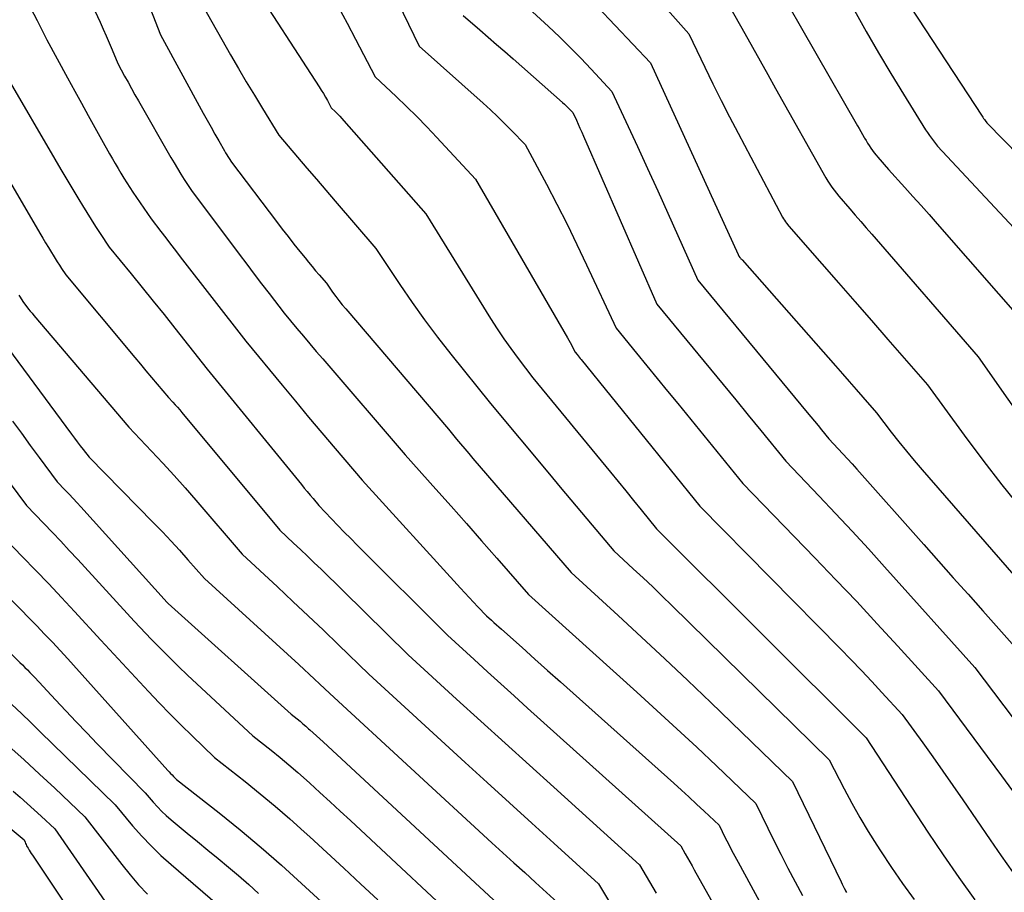
# Model space of a CAD drawing. Units: inches. Extents: x 2612386 to 2615015, y 1509937 to 1512464.
# Drawn here: x 2612712 to 2612779, y 1511672 to 1511731 of the extents above; entities that cross this region are included whole.
import ezdxf

# ---------------------------------------------------------------- set-up
doc = ezdxf.new("R2010")
doc.units = ezdxf.units.IN
doc.header["$MEASUREMENT"] = 0
doc.layers.add('Tile_2643_34_NE_contour_2ft', color=223, linetype='Continuous')

msp = doc.modelspace()

# ---------------------------------------------------------------- linework, layer by layer
at = {"layer": 'Tile_2643_34_NE_contour_2ft'}
for points in [[(2612712.75, 1511741.14, 7550), (2612717.557, 1511730.915, 7550), (2612717.771, 1511730.452, 7550), (2612717.979, 1511729.986, 7550), (2612718.18, 1511729.517, 7550), (2612718.376, 1511729.046, 7550), (2612718.76, 1511728.1, 7550), (2612719.226, 1511727.251, 7550), (2612719.461, 1511726.827, 7550), (2612719.697, 1511726.404, 7550), (2612719.934, 1511725.982, 7550), (2612720.174, 1511725.561, 7550), (2612722.371, 1511721.713, 7550), (2612722.595, 1511721.329, 7550), (2612722.823, 1511720.948, 7550), (2612723.057, 1511720.571, 7550), (2612723.296, 1511720.196, 7550), (2612723.78, 1511719.45, 7550), (2612727.039, 1511715.108, 7550), (2612727.545, 1511714.435, 7550), (2612728.053, 1511713.764, 7550), (2612728.563, 1511713.094, 7550), (2612729.075, 1511712.426, 7550), (2612730.1, 1511711.09, 7550), (2612730.971, 1511710.047, 7550), (2612731.407, 1511709.526, 7550), (2612731.845, 1511709.007, 7550), (2612732.285, 1511708.49, 7550), (2612732.728, 1511707.974, 7550), (2612738.35, 1511701.45, 7550), (2612740.435, 1511699.11, 7550), (2612741.475, 1511697.939, 7550), (2612742.513, 1511696.765, 7550), (2612743.548, 1511695.588, 7550), (2612744.579, 1511694.408, 7550), (2612746.74, 1511691.93, 7550), (2612754.124, 1511685.276, 7550), (2612755.492, 1511684.032, 7550), (2612756.853, 1511682.78, 7550), (2612758.203, 1511681.516, 7550), (2612759.546, 1511680.245, 7550), (2612762.22, 1511677.69, 7550), (2612763.456, 1511675.171, 7550), (2612763.927, 1511674.224, 7550), (2612764.406, 1511673.282, 7550), (2612764.897, 1511672.345, 7550), (2612765.395, 1511671.413, 7550)], [(2612734.936, 1511738.316, 7540), (2612739.3, 1511729.28, 7540), (2612743.648, 1511725.396, 7540), (2612744.142, 1511724.946, 7540), (2612744.629, 1511724.489, 7540), (2612745.107, 1511724.022, 7540), (2612745.577, 1511723.548, 7540), (2612746.51, 1511722.59, 7540), (2612747.959, 1511719.884, 7540), (2612748.671, 1511718.526, 7540), (2612749.368, 1511717.159, 7540), (2612750.041, 1511715.78, 7540), (2612750.698, 1511714.393, 7540), (2612752.7, 1511710.07, 7540), (2612754.105, 1511708.36, 7540), (2612754.806, 1511707.504, 7540), (2612755.507, 1511706.647, 7540), (2612756.206, 1511705.79, 7540), (2612756.905, 1511704.931, 7540), (2612761.33, 1511699.48, 7540), (2612766.243, 1511694.422, 7540), (2612767.674, 1511692.935, 7540), (2612769.093, 1511691.44, 7540), (2612770.499, 1511689.93, 7540), (2612771.894, 1511688.411, 7540), (2612774.67, 1511685.36, 7540), (2612778.953, 1511679.568, 7540), (2612779.701, 1511678.549, 7540)], [(2612720.106, 1511734.115, 7548), (2612721.67, 1511730.05, 7548), (2612724.591, 1511724.718, 7548), (2612724.851, 1511724.245, 7548), (2612725.114, 1511723.772, 7548), (2612725.378, 1511723.301, 7548), (2612725.645, 1511722.83, 7548), (2612726.029, 1511722.155, 7548), (2612726.105, 1511722.024, 7548), (2612726.183, 1511721.893, 7548), (2612726.263, 1511721.764, 7548), (2612726.345, 1511721.635, 7548), (2612726.51, 1511721.38, 7548), (2612729.564, 1511717.348, 7548), (2612729.961, 1511716.828, 7548), (2612730.361, 1511716.312, 7548), (2612730.765, 1511715.799, 7548), (2612731.173, 1511715.288, 7548), (2612731.522, 1511714.855, 7548), (2612731.759, 1511714.564, 7548), (2612731.997, 1511714.274, 7548), (2612732.239, 1511713.987, 7548), (2612732.481, 1511713.7, 7548), (2612732.97, 1511713.13, 7548), (2612733.394, 1511712.536, 7548), (2612733.61, 1511712.242, 7548), (2612733.83, 1511711.952, 7548), (2612734.058, 1511711.668, 7548), (2612734.291, 1511711.387, 7548), (2612741.28, 1511703.18, 7548), (2612741.837, 1511702.517, 7548), (2612742.116, 1511702.186, 7548), (2612742.396, 1511701.856, 7548), (2612742.677, 1511701.527, 7548), (2612742.959, 1511701.198, 7548), (2612749.65, 1511693.42, 7548), (2612752.849, 1511690.497, 7548), (2612754.442, 1511689.029, 7548), (2612756.027, 1511687.552, 7548), (2612757.599, 1511686.061, 7548), (2612759.163, 1511684.562, 7548), (2612764.73, 1511679.18, 7548), (2612768.032, 1511672.338, 7548), (2612768.103, 1511672.194, 7548), (2612768.176, 1511672.05, 7548), (2612768.249, 1511671.908, 7548), (2612768.324, 1511671.765, 7548), (2612768.34, 1511671.736, 7548), (2612768.41, 1511671.61, 7548)], [(2612727.65, 1511734, 7544), (2612732.474, 1511726.526, 7544), (2612732.621, 1511726.291, 7544), (2612732.766, 1511726.055, 7544), (2612732.906, 1511725.816, 7544), (2612733.042, 1511725.575, 7544), (2612733.31, 1511725.09, 7544), (2612733.602, 1511724.804, 7544), (2612733.746, 1511724.66, 7544), (2612733.888, 1511724.513, 7544), (2612734.026, 1511724.363, 7544), (2612734.163, 1511724.212, 7544), (2612739.74, 1511717.86, 7544), (2612744.159, 1511710.732, 7544), (2612744.604, 1511710.036, 7544), (2612745.063, 1511709.349, 7544), (2612745.542, 1511708.677, 7544), (2612746.035, 1511708.013, 7544), (2612747.04, 1511706.7, 7544), (2612752.321, 1511700.263, 7544), (2612752.845, 1511699.622, 7544), (2612753.37, 1511698.981, 7544), (2612753.893, 1511698.339, 7544), (2612754.416, 1511697.696, 7544), (2612755.46, 1511696.41, 7544), (2612769.73, 1511682.15, 7544), (2612773.946, 1511675.738, 7544), (2612774.99, 1511674.181, 7544), (2612776.052, 1511672.636, 7544), (2612777.141, 1511671.11, 7544)], [(2612771.312, 1511734.188, 7524), (2612777.631, 1511724.526, 7524), (2612777.685, 1511724.446, 7524), (2612777.739, 1511724.367, 7524), (2612777.796, 1511724.289, 7524), (2612777.853, 1511724.213, 7524), (2612777.97, 1511724.06, 7524), (2612782.443, 1511719.499, 7524)], [(2612763.47, 1511733.78, 7528), (2612769.153, 1511723.871, 7528), (2612769.266, 1511723.672, 7528), (2612769.38, 1511723.473, 7528), (2612769.494, 1511723.275, 7528), (2612769.607, 1511723.076, 7528), (2612769.636, 1511723.024, 7528), (2612769.737, 1511722.852, 7528), (2612769.84, 1511722.682, 7528), (2612769.948, 1511722.515, 7528), (2612770.058, 1511722.349, 7528), (2612770.173, 1511722.187, 7528), (2612770.29, 1511722.027, 7528), (2612770.413, 1511721.871, 7528), (2612770.54, 1511721.717, 7528), (2612771.25, 1511720.88, 7528), (2612772.37, 1511719.656, 7528), (2612772.928, 1511719.043, 7528), (2612773.483, 1511718.426, 7528), (2612774.034, 1511717.807, 7528), (2612774.583, 1511717.185, 7528), (2612780.85, 1511710.03, 7528)], [(2612708.052, 1511732.606, 7554), (2612714.484, 1511721.584, 7554), (2612714.887, 1511720.895, 7554), (2612715.292, 1511720.207, 7554), (2612715.7, 1511719.521, 7554), (2612716.11, 1511718.836, 7554), (2612716.353, 1511718.429, 7554), (2612716.646, 1511717.95, 7554), (2612716.943, 1511717.474, 7554), (2612717.247, 1511717.002, 7554), (2612717.556, 1511716.533, 7554), (2612718.18, 1511715.6, 7554), (2612719.683, 1511713.765, 7554), (2612720.432, 1511712.845, 7554), (2612721.178, 1511711.923, 7554), (2612721.92, 1511710.998, 7554), (2612722.659, 1511710.07, 7554), (2612724.86, 1511707.29, 7554), (2612731.274, 1511699.419, 7554), (2612731.47, 1511699.179, 7554), (2612731.667, 1511698.94, 7554), (2612731.864, 1511698.702, 7554), (2612732.062, 1511698.464, 7554), (2612732.46, 1511697.99, 7554), (2612733.322, 1511697.083, 7554), (2612733.755, 1511696.631, 7554), (2612734.19, 1511696.181, 7554), (2612734.629, 1511695.735, 7554), (2612735.07, 1511695.291, 7554), (2612741.22, 1511689.15, 7554), (2612743.034, 1511687.492, 7554), (2612743.942, 1511686.665, 7554), (2612744.851, 1511685.838, 7554), (2612745.762, 1511685.014, 7554), (2612746.674, 1511684.191, 7554), (2612757.11, 1511674.79, 7554), (2612757.418, 1511674.247, 7554), (2612757.573, 1511673.976, 7554), (2612757.726, 1511673.704, 7554), (2612757.879, 1511673.433, 7554), (2612758.032, 1511673.161, 7554), (2612759.98, 1511669.69, 7554)], [(2612745.4, 1511733.13, 7536), (2612748.096, 1511730.625, 7536), (2612748.842, 1511729.916, 7536), (2612749.578, 1511729.197, 7536), (2612750.298, 1511728.462, 7536), (2612751.007, 1511727.717, 7536), (2612752.41, 1511726.21, 7536), (2612754.155, 1511722.459, 7536), (2612754.855, 1511720.945, 7536), (2612755.55, 1511719.429, 7536), (2612756.238, 1511717.909, 7536), (2612756.921, 1511716.387, 7536), (2612758.28, 1511713.34, 7536), (2612765.732, 1511704.322, 7536), (2612765.976, 1511704.026, 7536), (2612766.219, 1511703.729, 7536), (2612766.463, 1511703.432, 7536), (2612766.705, 1511703.135, 7536), (2612767.19, 1511702.54, 7536), (2612767.835, 1511701.858, 7536), (2612768.156, 1511701.516, 7536), (2612768.474, 1511701.172, 7536), (2612768.79, 1511700.824, 7536), (2612769.103, 1511700.475, 7536), (2612773.675, 1511695.326, 7536), (2612774.676, 1511694.198, 7536), (2612775.677, 1511693.071, 7536), (2612776.678, 1511691.943, 7536), (2612777.678, 1511690.815, 7536), (2612779.68, 1511688.56, 7536)], [(2612712.599, 1511732.334, 7552), (2612713.265, 1511731.027, 7552), (2612713.941, 1511729.725, 7552), (2612714.631, 1511728.431, 7552), (2612715.33, 1511727.142, 7552), (2612715.836, 1511726.221, 7552), (2612716.291, 1511725.397, 7552), (2612716.746, 1511724.572, 7552), (2612717.204, 1511723.749, 7552), (2612717.663, 1511722.926, 7552), (2612718.209, 1511721.949, 7552), (2612718.397, 1511721.616, 7552), (2612718.587, 1511721.285, 7552), (2612718.78, 1511720.955, 7552), (2612718.975, 1511720.626, 7552), (2612719.174, 1511720.3, 7552), (2612719.377, 1511719.976, 7552), (2612719.586, 1511719.656, 7552), (2612719.799, 1511719.339, 7552), (2612721.04, 1511717.52, 7552), (2612721.698, 1511716.654, 7552), (2612722.027, 1511716.222, 7552), (2612722.358, 1511715.79, 7552), (2612722.689, 1511715.359, 7552), (2612723.022, 1511714.929, 7552), (2612727.48, 1511709.19, 7552), (2612729.96, 1511706.183, 7552), (2612730.86, 1511705.098, 7552), (2612731.762, 1511704.017, 7552), (2612732.67, 1511702.939, 7552), (2612733.582, 1511701.865, 7552), (2612735.41, 1511699.72, 7552), (2612742.104, 1511692.357, 7552), (2612742.397, 1511692.038, 7552), (2612742.691, 1511691.72, 7552), (2612742.989, 1511691.406, 7552), (2612743.288, 1511691.093, 7552), (2612743.89, 1511690.47, 7552), (2612744.223, 1511690.167, 7552), (2612744.389, 1511690.015, 7552), (2612744.556, 1511689.864, 7552), (2612744.724, 1511689.714, 7552), (2612744.891, 1511689.564, 7552), (2612746.298, 1511688.307, 7552), (2612747.169, 1511687.529, 7552), (2612748.04, 1511686.75, 7552), (2612748.91, 1511685.972, 7552), (2612749.781, 1511685.194, 7552), (2612756.628, 1511679.072, 7552), (2612757.151, 1511678.601, 7552), (2612757.67, 1511678.127, 7552), (2612758.186, 1511677.649, 7552), (2612758.698, 1511677.167, 7552), (2612759.72, 1511676.2, 7552), (2612760.14, 1511675.354, 7552), (2612760.352, 1511674.932, 7552), (2612760.568, 1511674.513, 7552), (2612760.789, 1511674.095, 7552), (2612761.014, 1511673.68, 7552), (2612762.61, 1511670.767, 7552)], [(2612724.58, 1511732, 7546), (2612726.453, 1511728.695, 7546), (2612726.983, 1511727.773, 7546), (2612727.519, 1511726.855, 7546), (2612728.066, 1511725.944, 7546), (2612728.621, 1511725.037, 7546), (2612729.74, 1511723.23, 7546), (2612731.014, 1511721.725, 7546), (2612731.651, 1511720.973, 7546), (2612732.29, 1511720.222, 7546), (2612732.931, 1511719.473, 7546), (2612733.574, 1511718.725, 7546), (2612736.35, 1511715.5, 7546), (2612737.98, 1511713.046, 7546), (2612738.811, 1511711.83, 7546), (2612739.664, 1511710.631, 7546), (2612740.55, 1511709.455, 7546), (2612741.458, 1511708.296, 7546), (2612744.16, 1511704.94, 7546), (2612748.163, 1511700.115, 7546), (2612748.889, 1511699.243, 7546), (2612749.617, 1511698.373, 7546), (2612750.348, 1511697.505, 7546), (2612751.081, 1511696.639, 7546), (2612752.55, 1511694.91, 7546), (2612753.878, 1511693.679, 7546), (2612754.539, 1511693.061, 7546), (2612755.198, 1511692.439, 7546), (2612755.85, 1511691.812, 7546), (2612756.499, 1511691.181, 7546), (2612767.23, 1511680.66, 7546), (2612768.248, 1511678.687, 7546), (2612768.771, 1511677.708, 7546), (2612769.311, 1511676.74, 7546), (2612769.879, 1511675.787, 7546), (2612770.464, 1511674.845, 7546), (2612770.716, 1511674.452, 7546), (2612771.455, 1511673.33, 7546), (2612772.213, 1511672.222, 7546), (2612772.998, 1511671.133, 7546)], [(2612733.791, 1511731.947, 7542), (2612734.384, 1511730.863, 7542), (2612734.963, 1511729.772, 7542), (2612736.3, 1511727.19, 7542), (2612737.732, 1511725.851, 7542), (2612738.44, 1511725.174, 7542), (2612739.138, 1511724.487, 7542), (2612739.82, 1511723.784, 7542), (2612740.492, 1511723.071, 7542), (2612743.12, 1511720.22, 7542), (2612749.397, 1511709.416, 7542), (2612749.488, 1511709.256, 7542), (2612749.577, 1511709.095, 7542), (2612749.662, 1511708.933, 7542), (2612749.746, 1511708.769, 7542), (2612749.91, 1511708.44, 7542), (2612750.048, 1511708.27, 7542), (2612750.117, 1511708.185, 7542), (2612750.186, 1511708.1, 7542), (2612750.255, 1511708.015, 7542), (2612750.324, 1511707.93, 7542), (2612758.4, 1511697.95, 7542), (2612767.991, 1511688.218, 7542), (2612768.705, 1511687.485, 7542), (2612769.415, 1511686.748, 7542), (2612770.116, 1511686.004, 7542), (2612770.814, 1511685.255, 7542), (2612772.2, 1511683.75, 7542), (2612773.59, 1511681.821, 7542), (2612774.281, 1511680.853, 7542), (2612774.967, 1511679.883, 7542), (2612775.647, 1511678.907, 7542), (2612776.321, 1511677.928, 7542), (2612778.184, 1511675.202, 7542), (2612778.943, 1511674.107, 7542), (2612779.71, 1511673.018, 7542)], [(2612751.43, 1511731.969, 7534), (2612755.04, 1511728.16, 7534), (2612761.015, 1511715.102, 7534), (2612761.044, 1511715.035, 7534), (2612761.07, 1511714.97, 7534), (2612761.141, 1511714.888, 7534), (2612761.177, 1511714.847, 7534), (2612761.213, 1511714.806, 7534), (2612761.249, 1511714.765, 7534), (2612761.285, 1511714.724, 7534), (2612767.65, 1511707.499, 7534), (2612768.118, 1511706.967, 7534), (2612768.585, 1511706.435, 7534), (2612769.052, 1511705.902, 7534), (2612769.518, 1511705.368, 7534), (2612770.45, 1511704.3, 7534), (2612771.454, 1511702.986, 7534), (2612771.962, 1511702.334, 7534), (2612772.478, 1511701.689, 7534), (2612773.007, 1511701.053, 7534), (2612773.544, 1511700.425, 7534), (2612782.55, 1511690.09, 7534)], [(2612756.03, 1511731.976, 7532), (2612757.66, 1511730.14, 7532), (2612758.752, 1511727.863, 7532), (2612759.305, 1511726.727, 7532), (2612759.866, 1511725.596, 7532), (2612760.441, 1511724.472, 7532), (2612761.024, 1511723.352, 7532), (2612764.041, 1511717.642, 7532), (2612764.102, 1511717.532, 7532), (2612764.168, 1511717.425, 7532), (2612764.239, 1511717.321, 7532), (2612764.314, 1511717.219, 7532), (2612764.47, 1511717.02, 7532), (2612766.724, 1511714.451, 7532), (2612767.851, 1511713.166, 7532), (2612768.976, 1511711.88, 7532), (2612770.099, 1511710.592, 7532), (2612771.221, 1511709.303, 7532), (2612773.91, 1511706.21, 7532), (2612776.419, 1511702.776, 7532), (2612777.691, 1511701.073, 7532), (2612778.986, 1511699.388, 7532), (2612780.315, 1511697.729, 7532)], [(2612760.41, 1511732.03, 7530), (2612761.467, 1511730.159, 7530), (2612761.995, 1511729.223, 7530), (2612762.522, 1511728.287, 7530), (2612763.049, 1511727.35, 7530), (2612763.574, 1511726.413, 7530), (2612766.993, 1511720.308, 7530), (2612767.122, 1511720.091, 7530), (2612767.258, 1511719.877, 7530), (2612767.403, 1511719.67, 7530), (2612767.555, 1511719.468, 7530), (2612767.87, 1511719.07, 7530), (2612768.621, 1511718.211, 7530), (2612768.997, 1511717.781, 7530), (2612769.372, 1511717.351, 7530), (2612769.746, 1511716.92, 7530), (2612770.121, 1511716.489, 7530), (2612777.38, 1511708.12, 7530), (2612783.589, 1511699.238, 7530)], [(2612742.29, 1511731.38, 7538), (2612743.429, 1511730.397, 7538), (2612743.997, 1511729.904, 7538), (2612744.564, 1511729.41, 7538), (2612745.13, 1511728.915, 7538), (2612745.696, 1511728.418, 7538), (2612749.061, 1511725.451, 7538), (2612749.182, 1511725.342, 7538), (2612749.301, 1511725.231, 7538), (2612749.418, 1511725.118, 7538), (2612749.533, 1511725.003, 7538), (2612749.76, 1511724.77, 7538), (2612750.003, 1511724.235, 7538), (2612750.124, 1511723.967, 7538), (2612750.245, 1511723.699, 7538), (2612750.364, 1511723.431, 7538), (2612750.482, 1511723.162, 7538), (2612755.49, 1511711.71, 7538), (2612759.143, 1511707.274, 7538), (2612759.999, 1511706.232, 7538), (2612760.853, 1511705.19, 7538), (2612761.706, 1511704.146, 7538), (2612762.558, 1511703.101, 7538), (2612764.26, 1511701.01, 7538), (2612766.531, 1511698.636, 7538), (2612767.661, 1511697.443, 7538), (2612768.783, 1511696.243, 7538), (2612769.893, 1511695.033, 7538), (2612770.996, 1511693.815, 7538), (2612777.14, 1511686.96, 7538), (2612785.616, 1511675.749, 7538)], [(2612768.949, 1511731.728, 7526), (2612769.751, 1511730.28, 7526), (2612770.571, 1511728.843, 7526), (2612771.418, 1511727.421, 7526), (2612772.282, 1511726.009, 7526), (2612773.791, 1511723.595, 7526), (2612773.917, 1511723.401, 7526), (2612774.048, 1511723.209, 7526), (2612774.184, 1511723.021, 7526), (2612774.324, 1511722.836, 7526), (2612774.61, 1511722.47, 7526), (2612780.132, 1511716.544, 7526)], [(2612710.475, 1511721.617, 7556), (2612713.463, 1511716.54, 7556), (2612713.656, 1511716.213, 7556), (2612713.85, 1511715.886, 7556), (2612714.045, 1511715.56, 7556), (2612714.241, 1511715.235, 7556), (2612714.357, 1511715.041, 7556), (2612714.497, 1511714.814, 7556), (2612714.639, 1511714.588, 7556), (2612714.784, 1511714.364, 7556), (2612714.932, 1511714.142, 7556), (2612715.23, 1511713.7, 7556), (2612719.926, 1511708.076, 7556), (2612720.306, 1511707.622, 7556), (2612720.685, 1511707.169, 7556), (2612721.066, 1511706.716, 7556), (2612721.447, 1511706.264, 7556), (2612722.21, 1511705.36, 7556), (2612722.522, 1511705.022, 7556), (2612722.677, 1511704.851, 7556), (2612722.83, 1511704.679, 7556), (2612722.98, 1511704.505, 7556), (2612723.129, 1511704.329, 7556), (2612729.8, 1511696.32, 7556), (2612730.743, 1511695.434, 7556), (2612731.213, 1511694.989, 7556), (2612731.681, 1511694.543, 7556), (2612732.146, 1511694.093, 7556), (2612732.61, 1511693.642, 7556), (2612738.55, 1511687.82, 7556), (2612741.846, 1511684.804, 7556), (2612743.496, 1511683.297, 7556), (2612745.147, 1511681.793, 7556), (2612746.802, 1511680.292, 7556), (2612748.459, 1511678.793, 7556), (2612754.31, 1511673.51, 7556), (2612755.445, 1511671.567, 7556)], [(2612712.03, 1511712.311, 7558), (2612712.106, 1511712.188, 7558), (2612712.184, 1511712.065, 7558), (2612712.34, 1511711.82, 7558), (2612712.571, 1511711.525, 7558), (2612712.687, 1511711.378, 7558), (2612712.805, 1511711.232, 7558), (2612712.924, 1511711.087, 7558), (2612713.045, 1511710.944, 7558), (2612719.51, 1511703.33, 7558), (2612721.063, 1511701.693, 7558), (2612721.833, 1511700.869, 7558), (2612722.596, 1511700.037, 7558), (2612723.345, 1511699.194, 7558), (2612724.086, 1511698.344, 7558), (2612727.24, 1511694.67, 7558), (2612729.644, 1511692.439, 7558), (2612730.693, 1511691.459, 7558), (2612731.737, 1511690.475, 7558), (2612732.775, 1511689.484, 7558), (2612733.809, 1511688.488, 7558), (2612735.87, 1511686.49, 7558), (2612742.418, 1511680.488, 7558), (2612743.929, 1511679.106, 7558), (2612745.442, 1511677.725, 7558), (2612746.957, 1511676.347, 7558), (2612748.474, 1511674.97, 7558), (2612751.51, 1511672.22, 7558), (2612754.251, 1511667.63, 7558)], [(2612710.15, 1511710.24, 7560), (2612715.61, 1511702.844, 7560), (2612715.805, 1511702.582, 7560), (2612716.003, 1511702.321, 7560), (2612716.203, 1511702.061, 7560), (2612716.404, 1511701.803, 7560), (2612716.81, 1511701.29, 7560), (2612721.203, 1511696.81, 7560), (2612721.8, 1511696.193, 7560), (2612722.39, 1511695.569, 7560), (2612722.97, 1511694.936, 7560), (2612723.543, 1511694.297, 7560), (2612724.68, 1511693.01, 7560), (2612731.099, 1511687.146, 7560), (2612731.453, 1511686.821, 7560), (2612731.806, 1511686.493, 7560), (2612732.156, 1511686.164, 7560), (2612732.505, 1511685.834, 7560), (2612733.2, 1511685.17, 7560), (2612744.249, 1511675.014, 7560), (2612744.992, 1511674.332, 7560), (2612745.736, 1511673.652, 7560), (2612746.481, 1511672.973, 7560), (2612747.227, 1511672.295, 7560), (2612748.72, 1511670.94, 7560)], [(2612708, 1511704.081, 7564), (2612712.55, 1511697.98, 7564), (2612713.724, 1511696.769, 7564), (2612714.308, 1511696.161, 7564), (2612714.889, 1511695.549, 7564), (2612715.464, 1511694.932, 7564), (2612716.035, 1511694.311, 7564), (2612719.87, 1511690.1, 7564), (2612721.065, 1511688.854, 7564), (2612721.667, 1511688.236, 7564), (2612722.276, 1511687.625, 7564), (2612722.896, 1511687.024, 7564), (2612723.522, 1511686.43, 7564), (2612727.96, 1511682.29, 7564), (2612729.202, 1511681.311, 7564), (2612729.817, 1511680.815, 7564), (2612730.426, 1511680.311, 7564), (2612731.024, 1511679.795, 7564), (2612731.616, 1511679.271, 7564), (2612731.838, 1511679.071, 7564), (2612732.534, 1511678.439, 7564), (2612733.227, 1511677.805, 7564), (2612733.918, 1511677.167, 7564), (2612734.607, 1511676.528, 7564), (2612743.26, 1511668.45, 7564)], [(2612711.585, 1511703.736, 7562), (2612712.195, 1511702.91, 7562), (2612712.805, 1511702.084, 7562), (2612713.416, 1511701.259, 7562), (2612714.64, 1511699.61, 7562), (2612715.185, 1511699.042, 7562), (2612715.457, 1511698.757, 7562), (2612715.726, 1511698.47, 7562), (2612715.993, 1511698.181, 7562), (2612716.258, 1511697.89, 7562), (2612722.13, 1511691.38, 7562), (2612722.191, 1511691.317, 7562), (2612730.57, 1511683.77, 7562), (2612730.976, 1511683.448, 7562), (2612731.177, 1511683.285, 7562), (2612731.376, 1511683.119, 7562), (2612731.573, 1511682.951, 7562), (2612731.766, 1511682.779, 7562), (2612731.839, 1511682.714, 7562), (2612732.067, 1511682.507, 7562), (2612732.295, 1511682.3, 7562), (2612732.521, 1511682.092, 7562), (2612732.747, 1511681.883, 7562), (2612745.93, 1511669.66, 7562)], [(2612710.47, 1511696.34, 7566), (2612712.272, 1511694.503, 7566), (2612713.168, 1511693.581, 7566), (2612714.059, 1511692.653, 7566), (2612714.941, 1511691.717, 7566), (2612715.818, 1511690.775, 7566), (2612717.62, 1511688.82, 7566), (2612720.867, 1511685.319, 7566), (2612721.594, 1511684.546, 7566), (2612722.33, 1511683.782, 7566), (2612723.078, 1511683.03, 7566), (2612723.835, 1511682.286, 7566), (2612725.36, 1511680.81, 7566), (2612727.433, 1511679.176, 7566), (2612728.46, 1511678.348, 7566), (2612729.475, 1511677.506, 7566), (2612730.472, 1511676.642, 7566), (2612731.456, 1511675.764, 7566), (2612731.841, 1511675.413, 7566), (2612733.006, 1511674.346, 7566), (2612734.167, 1511673.274, 7566), (2612735.324, 1511672.197, 7566), (2612736.476, 1511671.117, 7566)], [(2612708.38, 1511694.71, 7568), (2612712.168, 1511690.895, 7568), (2612712.709, 1511690.344, 7568), (2612713.246, 1511689.791, 7568), (2612713.779, 1511689.232, 7568), (2612714.308, 1511688.67, 7568), (2612715.36, 1511687.54, 7568), (2612722.173, 1511679.941, 7568), (2612722.268, 1511679.837, 7568), (2612722.365, 1511679.733, 7568), (2612722.462, 1511679.632, 7568), (2612722.561, 1511679.531, 7568), (2612722.76, 1511679.33, 7568), (2612725.664, 1511677.041, 7568), (2612727.102, 1511675.88, 7568), (2612728.522, 1511674.697, 7568), (2612729.913, 1511673.481, 7568), (2612731.286, 1511672.244, 7568), (2612733.717, 1511670, 7568)], [(2612706.29, 1511693.08, 7570), (2612712.103, 1511687.303, 7570), (2612712.274, 1511687.132, 7570), (2612712.443, 1511686.959, 7570), (2612712.611, 1511686.786, 7570), (2612712.778, 1511686.611, 7570), (2612713.11, 1511686.26, 7570), (2612714.515, 1511684.744, 7570), (2612715.221, 1511683.989, 7570), (2612715.931, 1511683.238, 7570), (2612716.647, 1511682.493, 7570), (2612717.367, 1511681.751, 7570), (2612720.63, 1511678.42, 7570), (2612721.182, 1511677.77, 7570), (2612721.466, 1511677.453, 7570), (2612721.761, 1511677.147, 7570), (2612722.071, 1511676.856, 7570), (2612722.391, 1511676.577, 7570), (2612723.486, 1511675.671, 7570), (2612724.189, 1511675.091, 7570), (2612724.892, 1511674.511, 7570), (2612725.596, 1511673.932, 7570), (2612726.301, 1511673.354, 7570), (2612726.998, 1511672.768, 7570), (2612727.686, 1511672.171, 7570), (2612728.358, 1511671.557, 7570)], [(2612700.266, 1511685.325, 7578), (2612712.39, 1511675.2, 7578), (2612712.451, 1511675.039, 7578), (2612712.483, 1511674.959, 7578), (2612712.517, 1511674.881, 7578), (2612712.556, 1511674.805, 7578), (2612712.598, 1511674.729, 7578), (2612712.653, 1511674.633, 7578), (2612712.725, 1511674.512, 7578), (2612712.799, 1511674.391, 7578), (2612712.875, 1511674.272, 7578), (2612712.953, 1511674.153, 7578), (2612716.901, 1511668.224, 7578)], [(2612711.548, 1511684.436, 7572), (2612712.197, 1511683.819, 7572), (2612712.842, 1511683.197, 7572), (2612713.485, 1511682.574, 7572), (2612718.58, 1511677.6, 7572), (2612719.776, 1511676.169, 7572), (2612720.391, 1511675.469, 7572), (2612721.028, 1511674.792, 7572), (2612721.698, 1511674.147, 7572), (2612722.39, 1511673.524, 7572), (2612726.067, 1511670.374, 7572)], [(2612711.341, 1511681.601, 7574), (2612712.394, 1511680.653, 7574), (2612713.436, 1511679.694, 7574), (2612714.471, 1511678.726, 7574), (2612716.53, 1511676.78, 7574), (2612719.047, 1511673.517, 7574), (2612719.605, 1511672.826, 7574), (2612720.182, 1511672.152, 7574), (2612720.789, 1511671.505, 7574)], [(2612711.633, 1511678.526, 7576), (2612712.118, 1511678.11, 7576), (2612712.599, 1511677.69, 7576), (2612713.074, 1511677.263, 7576), (2612713.545, 1511676.831, 7576), (2612714.48, 1511675.96, 7576), (2612719.164, 1511669.18, 7576)]]:
    msp.add_polyline3d(points, dxfattribs=at)

doc.saveas('drawing.dxf')
